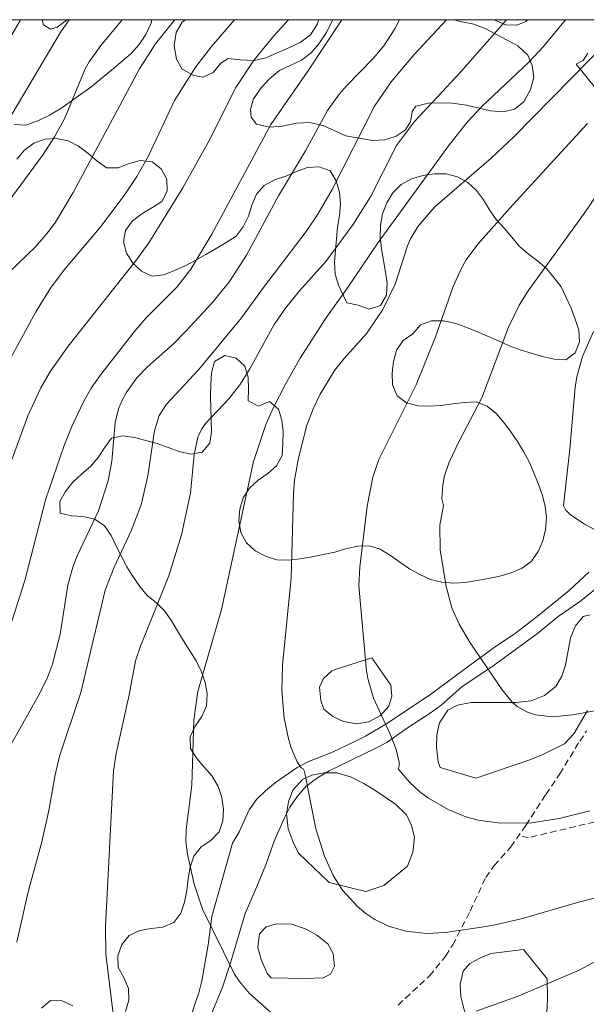
# Model space of a CAD drawing. Units: millimetres. Extents: x 422000 to 423000, y 4488999 to 4489501.
# Drawn here: x 422577 to 422625, y 4489416 to 4489500 of the extents above; entities that cross this region are included whole.
import ezdxf

# ---------------------------------------------------------------- set-up
doc = ezdxf.new("R2010")
doc.units = ezdxf.units.MM
doc.header["$MEASUREMENT"] = 0
doc.linetypes.add('SENDA', pattern=[0.842364, 0.557447, -0.284917])
for name, color, linetype, lineweight in [('f030026l_camino', 50, 'Continuous', 9), ('f030033l_senda', 7, 'SENDA', 9), ('f050002l_curvanivel_cgn', 23, 'Continuous', 9), ('f050002l_curvanivel_mae', 213, 'Continuous', 9), ('f060140s_arboladourbano', 92, 'Continuous', 9), ('HOJAS', 7, 'Continuous', 9)]:
    doc.layers.add(name, color=color, linetype=linetype, lineweight=lineweight)

# ---------------------------------------------------------------- blocks, each defined once
blk = doc.blocks.new('TVK2829S_ACAD_1_FMEBLOCK1')
at = {"layer": 'HOJAS'}
blk.add_lwpolyline([(-500, 250), (500, 250), (500, -250), (-500, -250)], close=True, dxfattribs=at)

msp = doc.modelspace()

# ---------------------------------------------------------------- linework, layer by layer
at = {"layer": 'f030026l_camino'}
for points in [[(422591.661, 4489415.211, 0), (422591.951, 4489416.171, 0), (422592.281, 4489417.131, 0), (422592.551, 4489418.141, 0), (422593.101, 4489421.211, 0), (422593.411, 4489423.621, 0), (422595.171, 4489429.871, 0), (422595.731, 4489430.821, 0), (422596.581, 4489432.711, 0), (422597.211, 4489433.601, 0), (422597.961, 4489434.331, 0), (422598.821, 4489435.041, 0), (422600.681, 4489436.321, 0), (422601.581, 4489436.791, 0), (422603.681, 4489437.631, 0), (422605.571, 4489438.531, 0), (422606.501, 4489438.991, 0), (422608.361, 4489440.081, 0), (422610.171, 4489441.311, 0), (422611.931, 4489442.481, 0), (422615.551, 4489445.141, 0), (422617.441, 4489446.531, 0), (422619.271, 4489447.751, 0), (422621.121, 4489449.171, 0), (422623.841, 4489451.391, 0), (422625.511, 4489452.941, 0)], [(422626.721, 4489452.051, 0), (422624.831, 4489450.521, 0), (422623.891, 4489449.861, 0), (422622.901, 4489449.161, 0), (422621.151, 4489447.711, 0), (422618.301, 4489445.661, 0), (422617.351, 4489444.981, 0), (422614.681, 4489443.171, 0), (422612.931, 4489441.611, 0), (422612.011, 4489440.951, 0), (422610.071, 4489439.681, 0), (422608.301, 4489438.441, 0), (422607.371, 4489437.961, 0), (422603.401, 4489436.041, 0), (422602.411, 4489435.441, 0), (422601.441, 4489434.721, 0), (422600.691, 4489433.861, 0), (422600.031, 4489432.921, 0), (422599.551, 4489431.971, 0), (422598.721, 4489430.031, 0), (422598.011, 4489428.011, 0), (422597.091, 4489425.841, 0), (422596.241, 4489423.881, 0), (422595.011, 4489419.761, 0), (422594.291, 4489417.521, 0), (422593.391, 4489415.421, 0)]]:
    msp.add_polyline3d(points, dxfattribs=at)
at = {"layer": 'f030033l_senda'}
for points in [[(422609.261, 4489416.081, 0), (422611.951, 4489418.571, 0), (422613.321, 4489420.261, 0), (422613.921, 4489421.211, 0), (422615.401, 4489424.071, 0), (422616.731, 4489426.951, 0), (422617.451, 4489427.961, 0), (422618.871, 4489429.551, 0), (422620.151, 4489431.381, 0), (422621.841, 4489434.021, 0), (422623.041, 4489435.761, 0), (422624.731, 4489438.561, 0), (422625.321, 4489439.431, 0)], [(422626.851, 4489431.881, 0), (422620.381, 4489430.341, 0), (422619.531, 4489430.491, 0)]]:
    msp.add_polyline3d(points, dxfattribs=at)
at = {"layer": 'f050002l_curvanivel_cgn'}
for points in [[(422577.109, 4489500, 741), (422574.384, 4489495.321, 741)], [(422590.253, 4489500, 744), (422590.195, 4489499.935, 744), (422588.609, 4489497.949, 744), (422587.238, 4489495.827, 744), (422581.592, 4489485.286, 744), (422580.082, 4489482.768, 744), (422579.524, 4489481.983, 744), (422578.421, 4489480.674, 744), (422575.186, 4489477.601, 744)], [(422581.25, 4489500, 742), (422580.475, 4489498.886, 742), (422575.493, 4489490.458, 742)], [(422585.755, 4489500, 743), (422583.933, 4489497.812, 743), (422582.948, 4489496.421, 743), (422582.623, 4489495.816, 743), (422580.847, 4489491.568, 743), (422579.996, 4489490.011, 743), (422579.031, 4489488.516, 743), (422575.947, 4489484.324, 743)], [(422599.944, 4489500, 746), (422598.673, 4489498.621, 746), (422597.006, 4489496.584, 746), (422595.453, 4489494.216, 746), (422593.139, 4489489.659, 746), (422590.941, 4489485.694, 746), (422588.041, 4489481, 746), (422586.913, 4489479.443, 746), (422581.168, 4489472.207, 746), (422579.663, 4489470.064, 746), (422578.833, 4489468.649, 746), (422577.733, 4489466.273, 746), (422575.978, 4489461.427, 746)], [(422604.469, 4489500, 747), (422601.573, 4489495.613, 747), (422598.432, 4489491.086, 747), (422593.399, 4489481.736, 747), (422591.625, 4489478.751, 747), (422590.414, 4489477.214, 747), (422587.821, 4489474.604, 747), (422586.897, 4489473.556, 747), (422583.936, 4489469.788, 747), (422583.13, 4489468.607, 747), (422582.466, 4489467.451, 747), (422581.477, 4489465.36, 747), (422580.816, 4489463.727, 747), (422579.272, 4489459.186, 747), (422577.474, 4489452.24, 747), (422576.231, 4489448.325, 747)], [(422609.383, 4489500, 748), (422608.983, 4489499.226, 748), (422608.053, 4489497.777, 748), (422607.151, 4489496.686, 748), (422604.866, 4489494.356, 748), (422604.283, 4489493.682, 748), (422603.262, 4489492.254, 748), (422601.365, 4489488.83, 748), (422599.085, 4489485.011, 748), (422596.365, 4489479.943, 748), (422594.912, 4489477.698, 748), (422593.426, 4489475.876, 748), (422591.172, 4489473.433, 748), (422590.138, 4489472.397, 748), (422587.919, 4489470.433, 748), (422587.027, 4489469.504, 748), (422586.095, 4489468.221, 748), (422585.729, 4489467.53, 748), (422585.463, 4489466.866, 748), (422585.169, 4489465.709, 748), (422584.882, 4489462.408, 748), (422584.578, 4489460.732, 748), (422583.745, 4489458.168, 748), (422581.921, 4489454.334, 748), (422581.551, 4489453.378, 748), (422581.145, 4489451.844, 748), (422580.49, 4489447.657, 748), (422579.822, 4489445.108, 748), (422579.399, 4489443.987, 748), (422578.71, 4489442.585, 748), (422576.275, 4489438.231, 748)], [(422613.389, 4489500, 749), (422610.671, 4489497.064, 749), (422608.666, 4489494.721, 749), (422607.268, 4489492.637, 749), (422603.655, 4489485.543, 749), (422602.416, 4489483.45, 749), (422601.423, 4489481.963, 749), (422597.788, 4489477.181, 749), (422595.934, 4489474.611, 749), (422592.279, 4489470.192, 749), (422589.55, 4489467.253, 749), (422588.926, 4489466.293, 749), (422588.507, 4489464.971, 749), (422587.944, 4489461.139, 749), (422587.373, 4489458.686, 749), (422586.54, 4489456.461, 749), (422585.083, 4489453.375, 749), (422584.323, 4489451.403, 749), (422582.243, 4489442.695, 749), (422580.436, 4489437.271, 749), (422580.048, 4489435.686, 749), (422579.519, 4489432.642, 749), (422578.923, 4489429.987, 749), (422577.768, 4489425.73, 749), (422576.805, 4489421.424, 749)], [(422623.526, 4489500, 751), (422621.661, 4489497.704, 751), (422620.392, 4489496.385, 751), (422616.389, 4489492.604, 751), (422615.19, 4489491.288, 751), (422613.639, 4489489.367, 751), (422607.555, 4489481.03, 751), (422604.899, 4489477.088, 751), (422603.101, 4489474.581, 751), (422600.934, 4489471.177, 751), (422599.666, 4489468.969, 751), (422598.623, 4489466.912, 751), (422598.013, 4489465.523, 751), (422596.959, 4489462.369, 751), (422594.226, 4489449.761, 751), (422592.22, 4489442.795, 751), (422591.868, 4489440.338, 751), (422591.706, 4489434.815, 751), (422591.212, 4489431.032, 751), (422591.197, 4489430.021, 751), (422591.338, 4489428.946, 751), (422591.909, 4489426.376, 751), (422592.598, 4489424.234, 751), (422595.336, 4489418.723, 751), (422595.745, 4489418.092, 751), (422596.622, 4489417.054, 751), (422598.377, 4489415.491, 751)], [(422628.878, 4489499.946, 752), (422619.112, 4489490.019, 752), (422617.182, 4489488.21, 752), (422612.406, 4489484.071, 752), (422610.967, 4489482.413, 752), (422610.326, 4489481.33, 752), (422610.068, 4489480.743, 752), (422609.017, 4489477.474, 752), (422607.965, 4489475.309, 752), (422606.601, 4489473.305, 752), (422604.669, 4489471.157, 752), (422603.838, 4489470.117, 752), (422602.625, 4489468.12, 752), (422602.025, 4489466.869, 752), (422601.467, 4489465.37, 752), (422600.752, 4489462.525, 752), (422600.448, 4489460.786, 752), (422600.344, 4489459.671, 752), (422600.169, 4489452.471, 752), (422599.407, 4489445.04, 752), (422599.356, 4489442.861, 752), (422599.563, 4489440.508, 752), (422599.926, 4489438.759, 752), (422600.155, 4489437.999, 752), (422600.664, 4489436.795, 752), (422601.009, 4489436.286, 752), (422601.17, 4489436.203, 752), (422601.298, 4489435.959, 752), (422602.272, 4489431.079, 752), (422603.002, 4489428.748, 752), (422603.728, 4489427.118, 752), (422604.532, 4489425.862, 752), (422605.797, 4489424.467, 752), (422606.514, 4489423.873, 752), (422607.285, 4489423.364, 752), (422608.456, 4489422.814, 752), (422609.914, 4489422.376, 752), (422611.694, 4489422.169, 752), (422613.273, 4489422.26, 752), (422615.608, 4489422.59, 752), (422617.288, 4489422.867, 752), (422619.738, 4489423.414, 752), (422624.748, 4489424.882, 752), (422628.604, 4489425.839, 752)], [(422625.406, 4489491.168, 753), (422619.042, 4489484.246, 753), (422616.051, 4489480.873, 753), (422615.061, 4489479.55, 753), (422614.61, 4489478.735, 753), (422613.963, 4489477.273, 753), (422612.439, 4489472.994, 753), (422610.791, 4489468.915, 753), (422607.623, 4489462.555, 753), (422607.123, 4489461.031, 753), (422606.636, 4489458.56, 753), (422606.007, 4489453.375, 753), (422605.931, 4489451.797, 753), (422606.579, 4489444.53, 753), (422606.703, 4489443.776, 753), (422607.165, 4489442.214, 753), (422608.595, 4489439.144, 753), (422609.115, 4489437.845, 753), (422609.345, 4489436.763, 753), (422609.353, 4489436.428, 753), (422609.272, 4489436.203, 753), (422610.237, 4489435.059, 753), (422611.123, 4489434.247, 753), (422611.843, 4489433.708, 753), (422613.521, 4489432.737, 753), (422615.044, 4489432.12, 753), (422616.087, 4489431.828, 753), (422617.964, 4489431.573, 753), (422620.636, 4489431.605, 753), (422622.972, 4489431.968, 753), (422625.597, 4489432.616, 753)], [(422628.024, 4489487.805, 754), (422625.104, 4489483.498, 754), (422620.338, 4489476.905, 754), (422619.564, 4489475.701, 754), (422618.67, 4489473.823, 754), (422616.395, 4489467.784, 754), (422614.463, 4489464.106, 754), (422613.615, 4489462.306, 754), (422613.228, 4489461.156, 754), (422613.065, 4489460.4, 754), (422612.982, 4489459.189, 754), (422613.123, 4489458.626, 754), (422612.825, 4489456.94, 754), (422612.84, 4489454.86, 754), (422613.347, 4489451.717, 754), (422613.856, 4489449.925, 754), (422614.48, 4489448.513, 754), (422615.414, 4489446.929, 754), (422618.128, 4489442.936, 754), (422618.977, 4489441.889, 754), (422619.398, 4489441.521, 754), (422620.289, 4489441.012, 754), (422620.969, 4489440.793, 754), (422622.435, 4489440.629, 754), (422624.114, 4489440.788, 754), (422628.108, 4489441.507, 754)], [(422615.905, 4489415.552, 751), (422619.498, 4489416.845, 751), (422624.696, 4489419.062, 751), (422629.97, 4489421.899, 751), (422634.273, 4489423.995, 751), (422639.28, 4489427.037, 751), (422645.276, 4489430.137, 751), (422648.48, 4489431.617, 751), (422654.064, 4489433.784, 751), (422656.117, 4489434.725, 751), (422657.645, 4489435.631, 751), (422659.754, 4489437.086, 751), (422661.164, 4489437.958, 751), (422668.813, 4489441.872, 751), (422677.384, 4489445.658, 751), (422681.582, 4489447.736, 751), (422684.093, 4489448.864, 751), (422686.7, 4489449.89, 751), (422690.316, 4489451.031, 751), (422691.981, 4489451.67, 751), (422699.78, 4489455.735, 751), (422703.839, 4489457.548, 751), (422710.384, 4489459.743, 751)]]:
    msp.add_polyline3d(points, dxfattribs=at)
at = {"layer": 'f050002l_curvanivel_mae'}
for points in [[(422595.337, 4489500, 745), (422593.372, 4489497.721, 745), (422592.036, 4489495.99, 745), (422590.223, 4489493.118, 745), (422587.97, 4489488.35, 745), (422587.001, 4489486.636, 745), (422585.987, 4489485.115, 745), (422583.964, 4489482.419, 745), (422580.819, 4489478.696, 745), (422579.647, 4489477.134, 745), (422578.411, 4489475.122, 745), (422574.834, 4489468.58, 745)], [(422618.505, 4489500, 750), (422614.58, 4489495.542, 750), (422610.65, 4489491.343, 750), (422609.139, 4489489.272, 750), (422606.921, 4489484.925, 750), (422605.41, 4489482.516, 750), (422603.119, 4489479.404, 750), (422600.855, 4489476.902, 750), (422599.669, 4489475.445, 750), (422598.719, 4489474.038, 750), (422596.647, 4489470.274, 750), (422595.78, 4489468.915, 750), (422594.868, 4489467.743, 750), (422592.886, 4489465.643, 750), (422592.556, 4489465.152, 750), (422592.221, 4489464.433, 750), (422591.909, 4489462.979, 750), (422591.576, 4489459.672, 750), (422590.828, 4489456.114, 750), (422589.739, 4489452.626, 750), (422587.321, 4489446.636, 750), (422586.905, 4489445.387, 750), (422586.35, 4489442.496, 750), (422585.253, 4489437.503, 750), (422585.012, 4489436.027, 750), (422584.331, 4489422.78, 750), (422584.364, 4489420.417, 750), (422584.986, 4489415.332, 750)], [(422625.912, 4489473.432, 755), (422624.986, 4489471.305, 755), (422624.498, 4489469.575, 755), (422624.335, 4489468.692, 755), (422623.894, 4489463.422, 755), (422623.345, 4489458.626, 755), (422623.56, 4489458.226, 755), (422623.934, 4489457.87, 755), (422625.141, 4489457.029, 755), (422625.926, 4489456.602, 755)]]:
    msp.add_polyline3d(points, dxfattribs=at)
at = {"layer": 'f060140s_arboladourbano'}
for points in [[(422575.105, 4489500, 0), (422578.945, 4489500, 0), (422579.072, 4489499.572, 0), (422579.662, 4489499.192, 0), (422580.232, 4489499.372, 0), (422581.092, 4489499.982, 0), (422581.11, 4489500, 0), (422588.291, 4489500, 0), (422588.222, 4489499.701, 0), (422587.792, 4489498.751, 0), (422587.202, 4489497.891, 0), (422586.522, 4489497.131, 0), (422584.862, 4489495.691, 0), (422583.092, 4489494.241, 0), (422580.532, 4489492.442, 0), (422579.582, 4489491.872, 0), (422578.632, 4489491.402, 0), (422577.572, 4489491.022, 0), (422576.572, 4489491.062, 0)], [(422625.992, 4489494.271, 0), (422624.432, 4489496.201, 0), (422625.022, 4489496.511, 0), (422625.422, 4489497.141, 0)], [(422576.804, 4489488.109, 0), (422577.445, 4489488.876, 0), (422578.232, 4489489.494, 0), (422579.177, 4489489.823, 0), (422580.175, 4489489.877, 0), (422581.154, 4489489.673, 0), (422582.049, 4489489.228, 0), (422582.849, 4489488.625, 0), (422583.601, 4489487.967, 0), (422584.42, 4489487.394, 0), (422585.421, 4489487.373, 0), (422586.349, 4489487.745, 0), (422587.313, 4489488.007, 0), (422588.308, 4489487.908, 0), (422589.096, 4489487.293, 0), (422589.555, 4489486.405, 0), (422589.603, 4489485.406, 0), (422589.138, 4489484.521, 0), (422588.296, 4489483.982, 0), (422587.44, 4489483.464, 0), (422586.644, 4489482.86, 0), (422586.05, 4489482.056, 0), (422585.879, 4489481.071, 0), (422586.142, 4489480.105, 0), (422586.683, 4489479.265, 0), (422587.401, 4489478.569, 0), (422588.307, 4489478.147, 0), (422589.299, 4489478.274, 0), (422590.232, 4489478.638, 0), (422591.144, 4489479.048, 0), (422592.032, 4489479.509, 0), (422592.899, 4489480.007, 0), (422593.76, 4489480.515, 0), (422594.627, 4489481.016, 0), (422595.465, 4489481.562, 0), (422596.069, 4489482.359, 0), (422596.511, 4489483.256, 0), (422596.822, 4489484.206, 0), (422597.197, 4489485.133, 0), (422597.866, 4489485.877, 0), (422598.747, 4489486.348, 0), (422599.69, 4489486.676, 0), (422600.61, 4489487.066, 0), (422601.552, 4489487.406, 0), (422602.55, 4489487.481, 0), (422603.483, 4489487.121, 0), (422604.003, 4489486.267, 0), (422604.27, 4489485.303, 0), (422604.368, 4489484.308, 0), (422604.281, 4489483.312, 0), (422604.113, 4489482.326, 0), (422604.01, 4489481.331, 0), (422603.923, 4489480.335, 0), (422603.854, 4489479.338, 0), (422603.918, 4489478.34, 0), (422604.194, 4489477.378, 0), (422604.616, 4489476.472, 0), (422604.892, 4489475.881, 0), (422605.874, 4489475.693, 0), (422606.815, 4489475.358, 0), (422607.766, 4489475.668, 0), (422608.28, 4489476.526, 0), (422608.346, 4489477.523, 0), (422608.19, 4489478.511, 0), (422608.011, 4489479.495, 0), (422607.847, 4489480.481, 0), (422607.75, 4489481.477, 0), (422607.765, 4489482.477, 0), (422607.949, 4489483.46, 0), (422608.301, 4489484.396, 0), (422608.82, 4489485.25, 0), (422609.534, 4489485.951, 0), (422610.408, 4489486.436, 0), (422611.365, 4489486.727, 0), (422612.354, 4489486.875, 0), (422613.353, 4489486.86, 0), (422614.327, 4489486.627, 0), (422615.203, 4489486.143, 0), (422615.932, 4489485.459, 0), (422616.538, 4489484.663, 0), (422617.056, 4489483.808, 0), (422617.615, 4489482.979, 0), (422618.293, 4489482.243, 0), (422618.945, 4489481.485, 0), (422619.587, 4489480.717, 0), (422620.341, 4489480.06, 0), (422621.132, 4489479.45, 0), (422621.904, 4489478.816, 0), (422622.528, 4489478.034, 0), (422623.141, 4489477.244, 0), (422623.578, 4489476.345, 0), (422624.015, 4489475.445, 0), (422624.343, 4489474.501, 0), (422624.648, 4489473.548, 0), (422624.722, 4489472.551, 0), (422624.345, 4489471.625, 0), (422623.543, 4489471.028, 0), (422622.545, 4489471.079, 0), (422621.574, 4489471.314, 0), (422620.612, 4489471.586, 0), (422619.656, 4489471.882, 0), (422618.721, 4489472.237, 0), (422617.808, 4489472.643, 0), (422616.891, 4489473.044, 0), (422615.974, 4489473.443, 0), (422615.041, 4489473.803, 0), (422614.099, 4489474.142, 0), (422613.12, 4489474.349, 0), (422612.12, 4489474.343, 0), (422611.182, 4489473.999, 0), (422610.53, 4489473.24, 0), (422609.707, 4489472.673, 0), (422609.131, 4489471.855, 0), (422608.883, 4489470.887, 0), (422608.759, 4489469.894, 0), (422608.786, 4489468.895, 0), (422609.174, 4489467.972, 0), (422609.969, 4489467.363, 0), (422610.941, 4489467.122, 0), (422611.94, 4489467.073, 0), (422612.938, 4489467.135, 0), (422613.928, 4489467.271, 0), (422614.92, 4489467.4, 0), (422615.918, 4489467.46, 0), (422616.849, 4489467.092, 0), (422617.622, 4489466.459, 0), (422618.282, 4489465.708, 0), (422618.875, 4489464.903, 0), (422619.436, 4489464.075, 0), (422619.94, 4489463.211, 0), (422620.419, 4489462.333, 0), (422620.822, 4489461.418, 0), (422621.207, 4489460.495, 0), (422621.541, 4489459.553, 0), (422621.788, 4489458.583, 0), (422621.9, 4489457.59, 0), (422621.834, 4489456.592, 0), (422621.593, 4489455.622, 0), (422621.195, 4489454.704, 0), (422620.62, 4489453.887, 0), (422619.823, 4489453.282, 0), (422618.904, 4489452.89, 0), (422617.941, 4489452.617, 0), (422616.964, 4489452.406, 0), (422615.979, 4489452.235, 0), (422614.991, 4489452.081, 0), (422613.993, 4489452.012, 0), (422612.998, 4489452.088, 0), (422612.028, 4489452.333, 0), (422611.116, 4489452.745, 0), (422610.241, 4489453.229, 0), (422609.412, 4489453.788, 0), (422608.608, 4489454.382, 0), (422607.751, 4489454.897, 0), (422606.796, 4489455.196, 0), (422605.795, 4489455.171, 0), (422604.826, 4489454.926, 0), (422603.864, 4489454.657, 0), (422602.888, 4489454.442, 0), (422601.907, 4489454.25, 0), (422600.921, 4489454.087, 0), (422599.926, 4489453.979, 0), (422598.927, 4489454.013, 0), (422597.969, 4489454.298, 0), (422597.084, 4489454.764, 0), (422596.35, 4489455.443, 0), (422595.884, 4489456.328, 0), (422595.711, 4489457.312, 0), (422595.772, 4489458.31, 0), (422596.056, 4489459.27, 0), (422596.602, 4489460.108, 0), (422597.344, 4489460.78, 0), (422598.157, 4489461.362, 0), (422598.92, 4489462.007, 0), (422599.387, 4489462.891, 0), (422599.457, 4489463.889, 0), (422599.477, 4489464.888, 0), (422599.367, 4489465.882, 0), (422599.075, 4489466.839, 0), (422598.301, 4489467.473, 0), (422597.382, 4489467.08, 0), (422596.494, 4489467.541, 0), (422596.521, 4489468.54, 0), (422596.51, 4489469.54, 0), (422596.21, 4489470.494, 0), (422595.48, 4489471.178, 0), (422594.501, 4489471.387, 0), (422593.638, 4489470.883, 0), (422593.363, 4489469.921, 0), (422593.303, 4489468.923, 0), (422593.289, 4489467.923, 0), (422593.313, 4489466.923, 0), (422593.343, 4489465.924, 0), (422593.383, 4489464.924, 0), (422593.229, 4489463.936, 0), (422592.587, 4489463.169, 0), (422591.602, 4489463.004, 0), (422590.623, 4489463.215, 0), (422589.685, 4489463.561, 0), (422588.747, 4489463.908, 0), (422587.785, 4489464.176, 0), (422586.816, 4489464.425, 0), (422585.824, 4489464.565, 0), (422584.848, 4489464.352, 0), (422584.268, 4489463.537, 0), (422583.709, 4489462.707, 0), (422583.058, 4489461.948, 0), (422582.293, 4489461.304, 0), (422581.567, 4489460.617, 0), (422580.949, 4489459.83, 0), (422580.454, 4489458.961, 0), (422580.479, 4489457.963, 0), (422581.457, 4489457.759, 0), (422582.456, 4489457.688, 0), (422583.431, 4489457.462, 0), (422584.258, 4489456.901, 0), (422584.826, 4489456.078, 0), (422585.257, 4489455.176, 0), (422585.711, 4489454.285, 0), (422586.166, 4489453.394, 0), (422586.696, 4489452.546, 0), (422587.257, 4489451.718, 0), (422587.907, 4489450.958, 0), (422588.685, 4489450.33, 0), (422589.402, 4489449.632, 0), (422589.966, 4489448.807, 0), (422590.49, 4489447.955, 0), (422590.999, 4489447.094, 0), (422591.541, 4489446.254, 0), (422592.062, 4489445.4, 0), (422592.506, 4489444.505, 0), (422592.832, 4489443.56, 0), (422593.003, 4489442.574, 0), (422592.933, 4489441.577, 0), (422592.54, 4489440.657, 0), (422591.989, 4489439.823, 0), (422591.555, 4489438.921, 0), (422591.585, 4489437.922, 0), (422592.111, 4489437.071, 0), (422592.769, 4489436.317, 0), (422593.424, 4489435.562, 0), (422593.943, 4489434.707, 0), (422594.258, 4489433.758, 0), (422594.4, 4489432.768, 0), (422594.342, 4489431.77, 0), (422594.021, 4489430.823, 0), (422593.324, 4489430.105, 0), (422592.486, 4489429.559, 0), (422591.873, 4489428.769, 0), (422591.558, 4489427.82, 0), (422591.39, 4489426.834, 0), (422591.258, 4489425.843, 0), (422591.087, 4489424.858, 0), (422590.765, 4489423.911, 0), (422590.155, 4489423.118, 0), (422589.238, 4489422.72, 0), (422588.245, 4489422.6, 0), (422587.257, 4489422.442, 0), (422586.354, 4489422.011, 0), (422585.734, 4489421.227, 0), (422585.395, 4489420.286, 0), (422585.42, 4489419.287, 0), (422585.918, 4489418.42, 0), (422586.308, 4489417.499, 0), (422586.344, 4489416.5, 0), (422586.048, 4489415.545, 0)], [(422625.401, 4489441.161, 0), (422624.231, 4489439.191, 0), (422623.441, 4489438.321, 0), (422621.581, 4489437.411, 0), (422620.561, 4489436.991, 0), (422615.891, 4489435.391, 0), (422612.861, 4489436.311, 0), (422612.691, 4489436.791, 0), (422612.531, 4489438.051, 0), (422612.561, 4489439.091, 0), (422612.801, 4489440.131, 0), (422613.491, 4489441.191, 0), (422614.331, 4489441.631, 0), (422615.501, 4489441.841, 0), (422619.301, 4489441.841, 0), (422620.591, 4489441.991, 0), (422621.731, 4489442.441, 0), (422622.691, 4489443.211, 0), (422623.201, 4489444.081, 0), (422623.521, 4489445.031, 0), (422623.961, 4489447.351, 0), (422624.371, 4489448.381, 0), (422625.031, 4489449.161, 0), (422625.621, 4489449.311, 0)], [(422581.561, 4489416.027, 0), (422580.647, 4489416.433, 0), (422579.649, 4489416.471, 0), (422578.903, 4489415.805, 0)]]:
    msp.add_polyline3d(points, dxfattribs=at)
for points in [[(422591.168, 4489500, 0), (422602.498, 4489500, 0), (422602.392, 4489499.661, 0), (422601.792, 4489498.721, 0), (422600.922, 4489498.061, 0), (422600.012, 4489497.641, 0), (422597.992, 4489496.741, 0), (422597.012, 4489496.531, 0), (422595.822, 4489496.581, 0), (422594.792, 4489496.701, 0), (422594.182, 4489496.301, 0), (422593.502, 4489495.491, 0), (422592.652, 4489495.101, 0), (422591.872, 4489495.241, 0), (422590.882, 4489495.791, 0), (422590.382, 4489496.631, 0), (422590.202, 4489497.771, 0), (422590.362, 4489498.911, 0), (422590.862, 4489499.781, 0)], [(422603.678, 4489500, 0), (422614.062, 4489500, 0), (422614.562, 4489499.851, 0), (422615.712, 4489499.621, 0), (422616.672, 4489499.241, 0), (422619.472, 4489497.781, 0), (422620.322, 4489496.991, 0), (422620.682, 4489496.111, 0), (422620.822, 4489495.091, 0), (422620.542, 4489494.061, 0), (422619.962, 4489493.011, 0), (422619.192, 4489492.371, 0), (422618.232, 4489492.141, 0), (422617.122, 4489492.251, 0), (422615.092, 4489492.731, 0), (422613.902, 4489492.891, 0), (422612.872, 4489492.931, 0), (422611.842, 4489492.881, 0), (422610.782, 4489492.641, 0), (422610.462, 4489492.181, 0), (422610.322, 4489491.301, 0), (422609.862, 4489490.601, 0), (422609.092, 4489490.081, 0), (422608.132, 4489489.761, 0), (422607.072, 4489489.721, 0), (422604.812, 4489490.121, 0), (422602.942, 4489490.951, 0), (422601.752, 4489491.231, 0), (422600.612, 4489491.181, 0), (422599.432, 4489490.941, 0), (422598.302, 4489490.841, 0), (422597.212, 4489491.101, 0), (422596.752, 4489491.711, 0), (422596.692, 4489492.351, 0), (422596.962, 4489493.271, 0), (422597.602, 4489494.201, 0), (422598.302, 4489494.961, 0), (422599.162, 4489495.661, 0), (422600.072, 4489496.111, 0), (422601.052, 4489496.561, 0), (422601.852, 4489497.191, 0), (422602.512, 4489497.951, 0), (422603.172, 4489498.901, 0), (422603.672, 4489499.961, 0)], [(422617.536, 4489500, 0), (422620.277, 4489500, 0), (422620.142, 4489499.841, 0), (422619.392, 4489499.531, 0), (422618.422, 4489499.571, 0), (422617.592, 4489499.941, 0)], [(422607.041, 4489445.651, 0), (422608.641, 4489443.331, 0), (422608.741, 4489442.381, 0), (422608.471, 4489441.531, 0), (422607.781, 4489440.751, 0), (422606.761, 4489440.201, 0), (422605.711, 4489440.031, 0), (422604.621, 4489440.231, 0), (422603.701, 4489440.651, 0), (422602.931, 4489441.291, 0), (422602.691, 4489442.021, 0), (422602.561, 4489443.141, 0), (422602.921, 4489443.891, 0), (422603.611, 4489444.541, 0), (422603.901, 4489444.671, 0)], [(422603.381, 4489426.521, 0), (422600.781, 4489429.021, 0), (422600.341, 4489429.961, 0), (422599.911, 4489431.081, 0), (422599.771, 4489432.381, 0), (422599.921, 4489433.401, 0), (422600.301, 4489434.371, 0), (422601.111, 4489435.301, 0), (422601.931, 4489435.651, 0), (422602.981, 4489435.851, 0), (422604.061, 4489435.861, 0), (422605.211, 4489435.511, 0), (422606.341, 4489434.941, 0), (422607.291, 4489434.391, 0), (422609.041, 4489433.191, 0), (422609.971, 4489432.281, 0), (422610.411, 4489431.381, 0), (422610.651, 4489430.371, 0), (422610.531, 4489429.091, 0), (422610.061, 4489427.901, 0), (422608.061, 4489426.271, 0), (422606.531, 4489425.751, 0)], [(422601.331, 4489418.331, 0), (422598.451, 4489418.391, 0), (422598.121, 4489418.781, 0), (422597.601, 4489419.971, 0), (422597.331, 4489420.981, 0), (422597.461, 4489422.141, 0), (422598.041, 4489422.741, 0), (422598.911, 4489423.011, 0), (422600.201, 4489422.981, 0), (422601.441, 4489422.531, 0), (422602.341, 4489422.031, 0), (422603.281, 4489421.301, 0), (422603.741, 4489420.471, 0), (422603.851, 4489419.381, 0), (422603.501, 4489418.711, 0), (422602.891, 4489418.401, 0)], [(422619.951, 4489420.821, 0), (422621.971, 4489418.311, 0), (422621.991, 4489416.681, 0), (422621.931, 4489415.371, 0), (422621.761, 4489414.221, 0), (422621.251, 4489413.501, 0), (422620.441, 4489412.981, 0), (422619.401, 4489412.671, 0), (422618.331, 4489412.511, 0), (422617.291, 4489412.611, 0), (422616.321, 4489413.031, 0), (422615.881, 4489413.601, 0), (422615.311, 4489414.621, 0), (422614.901, 4489415.661, 0), (422614.611, 4489416.801, 0), (422614.561, 4489417.851, 0), (422614.821, 4489418.961, 0), (422615.381, 4489419.611, 0), (422616.241, 4489420.061, 0), (422617.161, 4489420.481, 0)]]:
    msp.add_polyline3d(points, close=True, dxfattribs=at)

# ---------------------------------------------------------------- block references
at = {"layer": 'HOJAS'}
msp.add_blockref('TVK2829S_ACAD_1_FMEBLOCK1', (422500, 4489250), dxfattribs=at)

doc.saveas('drawing.dxf')
